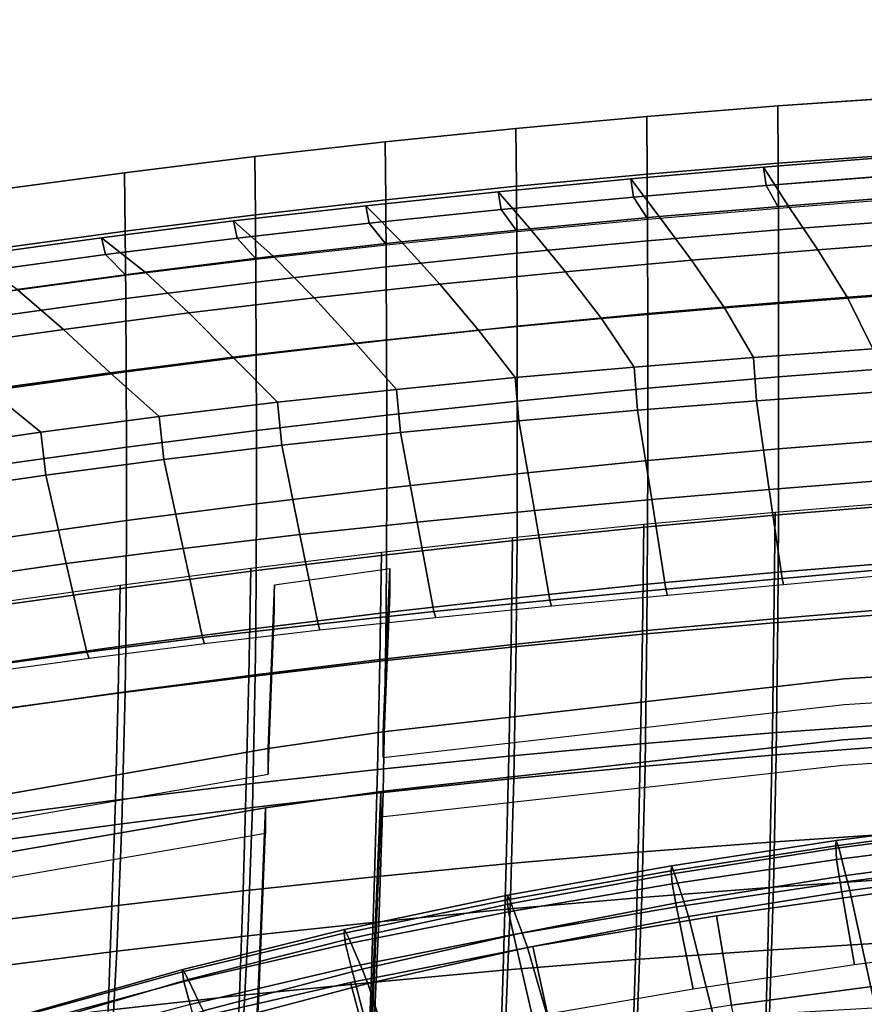
# Model space of a CAD drawing. Units: inches. Extents: x -13.7 to 13.7, y -15.4 to 11.3.
# Drawn here: x -4.9 to -2.6, y 8.4 to 11.1 of the extents above; entities that cross this region are included whole.
import ezdxf

# ---------------------------------------------------------------- set-up
doc = ezdxf.new("R2010")
doc.units = ezdxf.units.IN
doc.header["$MEASUREMENT"] = 0
for name, color, linetype in [('AFUFU-3D-CH-CU-B', 2, 'Continuous'), ('Knoll Seating Chair Back', 70, 'Continuous'), ('Knoll Seating Chair Base', 32, 'Continuous'), ('Knoll Seating Chair Frame', 4, 'Continuous'), ('Knoll Seating Chair Frame Back', 3, 'Continuous')]:
    doc.layers.add(name, color=color, linetype=linetype)

msp = doc.modelspace()

# ---------------------------------------------------------------- linework, layer by layer
at = {"layer": 'AFUFU-3D-CH-CU-B'}
for points, invisible_edges in [([(-2.5087, 10.8855, 39.9835), (-2.5368, 10.6723, 39.4631), (-2.8981, 10.6434, 39.478), (-2.8662, 10.8606, 39.9991)], 5), ([(-2.8981, 10.6434, 39.478), (-3.2592, 10.6123, 39.4952), (-3.2233, 10.8319, 40.017), (-2.8662, 10.8606, 39.9991)], 10), ([(-3.2592, 10.6123, 39.4952), (-3.6198, 10.5783, 39.5156), (-3.5799, 10.7993, 40.0371), (-3.2233, 10.8319, 40.017)], 10), ([(-3.936, 10.7629, 40.0595), (-3.5799, 10.7993, 40.0371), (-3.6198, 10.5783, 39.5156), (-3.9799, 10.5411, 39.539)], 10), ([(-4.2916, 10.7226, 40.0842), (-3.936, 10.7629, 40.0595), (-3.9799, 10.5411, 39.539), (-4.3395, 10.5003, 39.5653)], 10), ([(-4.3395, 10.5003, 39.5653), (-4.6983, 10.4554, 39.5941), (-4.6466, 10.6786, 40.111), (-4.2916, 10.7226, 40.0842)], 10), ([(-5.001, 10.6309, 40.14), (-4.6466, 10.6786, 40.111), (-4.6983, 10.4554, 39.5941), (-5.0564, 10.4064, 39.625)], 10), ([(-2.6959, 8.7432, 15.5437), (-2.2486, 8.8008, 15.5343), (-2.5313, 8.7234, 15.1669), (-3.0334, 8.6524, 15.1861)], 10), ([(-3.142, 8.677, 15.5546), (-2.6959, 8.7432, 15.5437), (-3.0334, 8.6524, 15.1861), (-3.142, 8.677, 15.5546)], 6), ([(-3.5865, 8.6012, 15.5674), (-3.142, 8.677, 15.5546), (-3.0334, 8.6524, 15.1861), (-3.5335, 8.5684, 15.207)], 10), ([(-4.0287, 8.5132, 15.5823), (-3.5865, 8.6012, 15.5674), (-3.5335, 8.5684, 15.207), (-4.0311, 8.471, 15.2299)], 10), ([(-4.0311, 8.471, 15.2299), (-4.5252, 8.358, 15.2548), (-4.4677, 8.4109, 15.5998), (-4.0287, 8.5132, 15.5823)], 10)]:
    msp.add_3dface(points, dxfattribs=dict(at, invisible_edges=invisible_edges))
for points in [[(-2.8662, 10.8606, 39.9991), (-2.8652, 10.7045, 40.1282), (-2.5079, 10.73, 40.1123), (-2.5087, 10.8855, 39.9835)], [(-3.2233, 10.8319, 40.017), (-3.222, 10.6751, 40.1463), (-2.8652, 10.7045, 40.1282), (-2.8662, 10.8606, 39.9991)], [(-3.5799, 10.7993, 40.0371), (-3.5784, 10.6419, 40.1667), (-3.222, 10.6751, 40.1463), (-3.2233, 10.8319, 40.017)], [(-3.936, 10.7629, 40.0595), (-3.9343, 10.6048, 40.1893), (-3.5784, 10.6419, 40.1667), (-3.5799, 10.7993, 40.0371)], [(-4.2916, 10.7226, 40.0842), (-4.2897, 10.5639, 40.2141), (-3.9343, 10.6048, 40.1893), (-3.936, 10.7629, 40.0595)], [(-4.6466, 10.6786, 40.111), (-4.6444, 10.5193, 40.2411), (-4.2897, 10.5639, 40.2141), (-4.2916, 10.7226, 40.0842)], [(-2.8652, 10.7045, 40.1282), (-2.8646, 10.523, 40.2191), (-2.5074, 10.5491, 40.2029), (-2.5079, 10.73, 40.1123)], [(-3.222, 10.6751, 40.1463), (-3.2213, 10.4931, 40.2375), (-2.8646, 10.523, 40.2191), (-2.8652, 10.7045, 40.1282)], [(-5.001, 10.6309, 40.14), (-4.9985, 10.471, 40.2703), (-4.6444, 10.5193, 40.2411), (-4.6466, 10.6786, 40.111)], [(-3.5784, 10.6419, 40.1667), (-3.5775, 10.4593, 40.2582), (-3.2213, 10.4931, 40.2375), (-3.222, 10.6751, 40.1463)], [(-3.9343, 10.6048, 40.1893), (-3.9333, 10.4217, 40.2811), (-3.5775, 10.4593, 40.2582), (-3.5784, 10.6419, 40.1667)], [(-4.2897, 10.5639, 40.2141), (-4.2884, 10.3804, 40.3062), (-3.9333, 10.4217, 40.2811), (-3.9343, 10.6048, 40.1893)], [(-4.6444, 10.5193, 40.2411), (-4.643, 10.3354, 40.3335), (-4.2884, 10.3804, 40.3062), (-4.2897, 10.5639, 40.2141)], [(-2.8646, 10.523, 40.2191), (-2.8642, 10.3249, 40.2641), (-2.5072, 10.3516, 40.2471), (-2.5074, 10.5491, 40.2029)], [(-4.9985, 10.471, 40.2703), (-4.9969, 10.2868, 40.3629), (-4.643, 10.3354, 40.3335), (-4.6444, 10.5193, 40.2411)], [(-3.2213, 10.4931, 40.2375), (-3.2208, 10.2945, 40.2833), (-2.8642, 10.3249, 40.2641), (-2.8646, 10.523, 40.2191)], [(-3.5775, 10.4593, 40.2582), (-3.5769, 10.2603, 40.3048), (-3.2208, 10.2945, 40.2833), (-3.2213, 10.4931, 40.2375)], [(-3.9333, 10.4217, 40.2811), (-3.9325, 10.2223, 40.3285), (-3.5769, 10.2603, 40.3048), (-3.5775, 10.4593, 40.2582)], [(-4.2884, 10.3804, 40.3062), (-4.2875, 10.1807, 40.3543), (-3.9325, 10.2223, 40.3285), (-3.9333, 10.4217, 40.2811)], [(-4.643, 10.3354, 40.3335), (-4.642, 10.1355, 40.3823), (-4.2875, 10.1807, 40.3543), (-4.2884, 10.3804, 40.3062)], [(-2.8642, 10.3249, 40.2641), (-2.8641, 10.1218, 40.2609), (-2.5071, 10.1492, 40.2429), (-2.5072, 10.3516, 40.2471)], [(-4.9969, 10.2868, 40.3629), (-4.9958, 10.0868, 40.4123), (-4.642, 10.1355, 40.3823), (-4.643, 10.3354, 40.3335)], [(-3.2208, 10.2945, 40.2833), (-3.2206, 10.0907, 40.2811), (-2.8641, 10.1218, 40.2609), (-2.8642, 10.3249, 40.2641)], [(-3.5769, 10.2603, 40.3048), (-3.5766, 10.0559, 40.3036), (-3.2206, 10.0907, 40.2811), (-3.2208, 10.2945, 40.2833)], [(-3.9325, 10.2223, 40.3285), (-3.9321, 10.0174, 40.3282), (-3.5766, 10.0559, 40.3036), (-3.5769, 10.2603, 40.3048)], [(-4.2875, 10.1807, 40.3543), (-4.287, 9.9754, 40.355), (-3.9321, 10.0174, 40.3282), (-3.9325, 10.2223, 40.3285)], [(-4.642, 10.1355, 40.3823), (-4.6414, 9.9299, 40.3839), (-4.287, 9.9754, 40.355), (-4.2875, 10.1807, 40.3543)], [(-2.8641, 10.1218, 40.2609), (-2.8641, 9.9255, 40.2093), (-2.5072, 9.9537, 40.1906), (-2.5071, 10.1492, 40.2429)], [(-4.9958, 10.0868, 40.4123), (-4.9951, 9.8809, 40.4147), (-4.6414, 9.9299, 40.3839), (-4.642, 10.1355, 40.3823)], [(-3.2206, 10.0907, 40.2811), (-3.2206, 9.8936, 40.2303), (-2.8641, 9.9255, 40.2093), (-2.8641, 10.1218, 40.2609)], [(-3.5766, 10.0559, 40.3036), (-3.5766, 9.8579, 40.2535), (-3.2206, 9.8936, 40.2303), (-3.2206, 10.0907, 40.2811)], [(-3.9321, 10.0174, 40.3282), (-3.9321, 9.8187, 40.2789), (-3.5766, 9.8579, 40.2535), (-3.5766, 10.0559, 40.3036)], [(-4.287, 9.9754, 40.355), (-4.287, 9.7761, 40.3063), (-3.9321, 9.8187, 40.2789), (-3.9321, 10.0174, 40.3282)], [(-4.6414, 9.9299, 40.3839), (-4.6413, 9.73, 40.3357), (-4.287, 9.7761, 40.3063), (-4.287, 9.9754, 40.355)], [(-2.8641, 9.9255, 40.2093), (-2.8645, 9.7457, 40.1153), (-2.5076, 9.7747, 40.0965), (-2.5072, 9.9537, 40.1906)], [(-4.9951, 9.8809, 40.4147), (-4.9951, 9.6806, 40.3672), (-4.6413, 9.73, 40.3357), (-4.6414, 9.9299, 40.3839)], [(-3.2206, 9.8936, 40.2303), (-3.221, 9.713, 40.1364), (-2.8645, 9.7457, 40.1153), (-2.8641, 9.9255, 40.2093)], [(-3.5766, 9.8579, 40.2535), (-3.577, 9.6767, 40.1597), (-3.221, 9.713, 40.1364), (-3.2206, 9.8936, 40.2303)], [(-3.9321, 9.8187, 40.2789), (-3.9325, 9.6368, 40.185), (-3.577, 9.6767, 40.1597), (-3.5766, 9.8579, 40.2535)], [(-4.287, 9.7761, 40.3063), (-4.2875, 9.5936, 40.2124), (-3.9325, 9.6368, 40.185), (-3.9321, 9.8187, 40.2789)], [(-4.6413, 9.73, 40.3357), (-4.6419, 9.547, 40.2418), (-4.2875, 9.5936, 40.2124), (-4.287, 9.7761, 40.3063)], [(-2.8645, 9.7457, 40.1153), (-2.8653, 9.5894, 39.9863), (-2.5082, 9.6189, 39.968), (-2.5076, 9.7747, 40.0965)], [(-4.9951, 9.6806, 40.3672), (-4.9957, 9.4972, 40.2731), (-4.6419, 9.547, 40.2418), (-4.6413, 9.73, 40.3357)], [(-3.221, 9.713, 40.1364), (-3.2219, 9.5563, 40.0069), (-2.8653, 9.5894, 39.9863), (-2.8645, 9.7457, 40.1153)], [(-3.577, 9.6767, 40.1597), (-3.5781, 9.5196, 40.0297), (-3.2219, 9.5563, 40.0069), (-3.221, 9.713, 40.1364)], [(-3.9325, 9.6368, 40.185), (-3.9337, 9.4794, 40.0545), (-3.5781, 9.5196, 40.0297), (-3.577, 9.6767, 40.1597)], [(-4.2875, 9.5936, 40.2124), (-4.2889, 9.4359, 40.0813), (-3.9337, 9.4794, 40.0545), (-3.9325, 9.6368, 40.185)], [(-2.8653, 9.5894, 39.9863), (-2.866, 9.4633, 39.8281), (-2.5088, 9.4928, 39.8104), (-2.5082, 9.6189, 39.968)], [(-4.6419, 9.547, 40.2418), (-4.6434, 9.3891, 40.11), (-4.2889, 9.4359, 40.0813), (-4.2875, 9.5936, 40.2124)], [(-3.2219, 9.5563, 40.0069), (-3.2228, 9.4301, 39.8479), (-2.866, 9.4633, 39.8281), (-2.8653, 9.5894, 39.9863)], [(-4.9957, 9.4972, 40.2731), (-4.9974, 9.3391, 40.1406), (-4.6434, 9.3891, 40.11), (-4.6419, 9.547, 40.2418)], [(-3.5781, 9.5196, 40.0297), (-3.5791, 9.3933, 39.8699), (-3.2228, 9.4301, 39.8479), (-3.2219, 9.5563, 40.0069)], [(-3.9337, 9.4794, 40.0545), (-3.935, 9.3531, 39.8939), (-3.5791, 9.3933, 39.8699), (-3.5781, 9.5196, 40.0297)], [(-4.2889, 9.4359, 40.0813), (-4.2902, 9.3095, 39.9199), (-3.935, 9.3531, 39.8939), (-3.9337, 9.4794, 40.0545)], [(-2.866, 9.4633, 39.8281), (-2.8705, 9.0917, 39.2414), (-2.5124, 9.119, 39.2239), (-2.5088, 9.4928, 39.8104)], [(-3.2228, 9.4301, 39.8479), (-3.2281, 9.0608, 39.2611), (-2.8705, 9.0917, 39.2414), (-2.866, 9.4633, 39.8281)], [(-4.6434, 9.3891, 40.11), (-4.645, 9.2628, 39.9477), (-4.2902, 9.3095, 39.9199), (-4.2889, 9.4359, 40.0813)], [(-3.5791, 9.3933, 39.8699), (-3.5852, 9.0264, 39.2829), (-3.2281, 9.0608, 39.2611), (-3.2228, 9.4301, 39.8479)], [(-4.9974, 9.3391, 40.1406), (-4.9991, 9.2128, 39.9775), (-4.645, 9.2628, 39.9477), (-4.6434, 9.3891, 40.11)], [(-3.935, 9.3531, 39.8939), (-3.9419, 8.9886, 39.3067), (-3.5852, 9.0264, 39.2829), (-3.5791, 9.3933, 39.8699)], [(-4.2902, 9.3095, 39.9199), (-4.298, 8.9475, 39.3325), (-3.9419, 8.9886, 39.3067), (-3.935, 9.3531, 39.8939)], [(-4.645, 9.2628, 39.9477), (-4.6536, 8.903, 39.3603), (-4.298, 8.9475, 39.3325), (-4.2902, 9.3095, 39.9199)], [(-4.9991, 9.2128, 39.9775), (-5.0085, 8.8553, 39.3899), (-4.6536, 8.903, 39.3603), (-4.645, 9.2628, 39.9477)], [(-2.8705, 9.0917, 39.2414), (-2.8781, 8.7303, 38.6501), (-2.5189, 8.7548, 38.6327), (-2.5124, 9.119, 39.2239)], [(-3.2281, 9.0608, 39.2611), (-3.237, 8.7023, 38.6695), (-2.8781, 8.7303, 38.6501), (-2.8705, 9.0917, 39.2414)], [(-3.5852, 9.0264, 39.2829), (-3.5954, 8.671, 38.6911), (-3.237, 8.7023, 38.6695), (-3.2281, 9.0608, 39.2611)], [(-3.9419, 8.9886, 39.3067), (-3.9533, 8.6362, 38.7148), (-3.5954, 8.671, 38.6911), (-3.5852, 9.0264, 39.2829)], [(-4.298, 8.9475, 39.3325), (-4.3106, 8.5979, 38.7404), (-3.9533, 8.6362, 38.7148), (-3.9419, 8.9886, 39.3067)], [(-4.6536, 8.903, 39.3603), (-4.6673, 8.5562, 38.768), (-4.3106, 8.5979, 38.7404), (-4.298, 8.9475, 39.3325)], [(-5.0085, 8.8553, 39.3899), (-5.0232, 8.5109, 38.7975), (-4.6673, 8.5562, 38.768), (-4.6536, 8.903, 39.3603)], [(-2.8781, 8.7303, 38.6501), (-2.8888, 8.3849, 38.0505), (-2.528, 8.4064, 38.0331), (-2.5189, 8.7548, 38.6327)], [(-3.237, 8.7023, 38.6695), (-3.2493, 8.3601, 38.07), (-2.8888, 8.3849, 38.0505), (-2.8781, 8.7303, 38.6501)], [(-3.5954, 8.671, 38.6911), (-3.6093, 8.3318, 38.0916), (-3.2493, 8.3601, 38.07), (-3.237, 8.7023, 38.6695)], [(-2.9926, 8.4085, 14.992), (-3.0334, 8.6524, 15.1861), (-2.5313, 8.7234, 15.1669), (-2.5001, 8.4742, 14.9744)], [(-3.9533, 8.6362, 38.7148), (-3.9688, 8.3, 38.1153), (-3.6093, 8.3318, 38.0916), (-3.5954, 8.671, 38.6911)], [(-3.4824, 8.3306, 15.0113), (-3.5335, 8.5684, 15.207), (-3.0334, 8.6524, 15.1861), (-2.9926, 8.4085, 14.992)], [(-4.3106, 8.5979, 38.7404), (-4.3276, 8.2646, 38.1411), (-3.9688, 8.3, 38.1153), (-3.9533, 8.6362, 38.7148)], [(-4.6673, 8.5562, 38.768), (-4.6857, 8.2254, 38.1688), (-4.3276, 8.2646, 38.1411), (-4.3106, 8.5979, 38.7404)], [(-3.9689, 8.2398, 15.0324), (-4.0311, 8.471, 15.2299), (-3.5335, 8.5684, 15.207), (-3.4824, 8.3306, 15.0113)], [(-5.0232, 8.5109, 38.7975), (-5.0428, 8.1823, 38.1985), (-4.6857, 8.2254, 38.1688), (-4.6673, 8.5562, 38.768)], [(-4.4515, 8.1338, 15.0555), (-4.5252, 8.358, 15.2548), (-4.0311, 8.471, 15.2299), (-3.9689, 8.2398, 15.0324)], [(-2.9357, 8.1173, 14.8862), (-2.9926, 8.4085, 14.992), (-2.5001, 8.4742, 14.9744), (-2.4541, 8.1774, 14.8711)]]:
    msp.add_3dface(points, dxfattribs=at)
at = {"layer": 'Knoll Seating Chair Back'}
for points in [[(-2.5156, 9.7819, 39.0818), (-2.518, 9.4789, 38.5214), (-2.8768, 9.4514, 38.5356), (-2.8739, 9.753, 39.0957)], [(-2.8739, 9.753, 39.0957), (-2.8768, 9.4514, 38.5356), (-3.2353, 9.4201, 38.5514), (-3.2318, 9.7203, 39.1113)], [(-3.2318, 9.7203, 39.1113), (-3.2353, 9.4201, 38.5514), (-3.5933, 9.3849, 38.5691), (-3.5892, 9.6836, 39.1286)], [(-3.5892, 9.6836, 39.1286), (-3.5933, 9.3849, 38.5691), (-3.9508, 9.3463, 38.5893), (-3.9461, 9.6435, 39.1485)], [(-3.9461, 9.6435, 39.1485), (-3.9508, 9.3463, 38.5893), (-4.3077, 9.3044, 38.6125), (-4.3025, 9.6002, 39.1715)], [(-4.3025, 9.6002, 39.1715), (-4.3077, 9.3044, 38.6125), (-4.6641, 9.2594, 38.6388), (-4.6583, 9.5537, 39.1974)], [(-4.6583, 9.5537, 39.1974), (-4.6641, 9.2594, 38.6388), (-5.0197, 9.2111, 38.668), (-5.0134, 9.504, 39.2264)], [(-2.518, 9.4789, 38.5214), (-2.5217, 9.1771, 37.9613), (-2.8812, 9.1512, 37.9758), (-2.8768, 9.4514, 38.5356)], [(-2.8768, 9.4514, 38.5356), (-2.8812, 9.1512, 37.9758), (-3.2403, 9.1215, 37.9919), (-3.2353, 9.4201, 38.5514)], [(-3.2353, 9.4201, 38.5514), (-3.2403, 9.1215, 37.9919), (-3.5989, 9.088, 38.01), (-3.5933, 9.3849, 38.5691)], [(-3.5933, 9.3849, 38.5691), (-3.5989, 9.088, 38.01), (-3.9571, 9.0511, 38.0305), (-3.9508, 9.3463, 38.5893)], [(-3.9508, 9.3463, 38.5893), (-3.9571, 9.0511, 38.0305), (-4.3147, 9.0109, 38.0542), (-4.3077, 9.3044, 38.6125)], [(-4.3077, 9.3044, 38.6125), (-4.3147, 9.0109, 38.0542), (-4.6716, 8.9675, 38.0808), (-4.6641, 9.2594, 38.6388)], [(-4.6641, 9.2594, 38.6388), (-4.6716, 8.9675, 38.0808), (-5.0279, 8.9207, 38.1104), (-5.0197, 9.2111, 38.668)], [(-2.5217, 9.1771, 37.9613), (-2.5265, 8.8775, 37.4008), (-2.8867, 8.8534, 37.4156), (-2.8812, 9.1512, 37.9758)], [(-2.8812, 9.1512, 37.9758), (-2.8867, 8.8534, 37.4156), (-3.2466, 8.8256, 37.4322), (-3.2403, 9.1215, 37.9919)], [(-3.2403, 9.1215, 37.9919), (-3.2466, 8.8256, 37.4322), (-3.6061, 8.794, 37.4507), (-3.5989, 9.088, 38.01)], [(-3.5989, 9.088, 38.01), (-3.6061, 8.794, 37.4507), (-3.9649, 8.759, 37.4717), (-3.9571, 9.0511, 38.0305)], [(-3.9571, 9.0511, 38.0305), (-3.9649, 8.759, 37.4717), (-4.3232, 8.7207, 37.4958), (-4.3147, 9.0109, 38.0542)], [(-4.3147, 9.0109, 38.0542), (-4.3232, 8.7207, 37.4958), (-4.6808, 8.679, 37.5229), (-4.6716, 8.9675, 38.0808)], [(-4.6716, 8.9675, 38.0808), (-4.6808, 8.679, 37.5229), (-5.0376, 8.6337, 37.5529), (-5.0279, 8.9207, 38.1104)], [(-2.5265, 8.8775, 37.4008), (-2.5324, 8.5811, 36.8394), (-2.8935, 8.5591, 36.8546), (-2.8867, 8.8534, 37.4156)], [(-2.8867, 8.8534, 37.4156), (-2.8935, 8.5591, 36.8546), (-3.2542, 8.5334, 36.8716), (-3.2466, 8.8256, 37.4322)], [(-3.2466, 8.8256, 37.4322), (-3.2542, 8.5334, 36.8716), (-3.6145, 8.504, 36.8906), (-3.6061, 8.794, 37.4507)], [(-3.6061, 8.794, 37.4507), (-3.6145, 8.504, 36.8906), (-3.9742, 8.471, 36.9121), (-3.9649, 8.759, 37.4717)], [(-3.9649, 8.759, 37.4717), (-3.9742, 8.471, 36.9121), (-4.3332, 8.4347, 36.9367), (-4.3232, 8.7207, 37.4958)], [(-4.3232, 8.7207, 37.4958), (-4.3332, 8.4347, 36.9367), (-4.6915, 8.3948, 36.9643), (-4.6808, 8.679, 37.5229)], [(-4.6808, 8.679, 37.5229), (-4.6915, 8.3948, 36.9643), (-5.0489, 8.3511, 36.9948), (-5.0376, 8.6337, 37.5529)], [(-2.5324, 8.5811, 36.8394), (-2.5392, 8.2891, 36.2763), (-2.9013, 8.2693, 36.292), (-2.8935, 8.5591, 36.8546)], [(-2.8935, 8.5591, 36.8546), (-2.9013, 8.2693, 36.292), (-3.263, 8.246, 36.3096), (-3.2542, 8.5334, 36.8716)], [(-3.2542, 8.5334, 36.8716), (-3.263, 8.246, 36.3096), (-3.6242, 8.2188, 36.3291), (-3.6145, 8.504, 36.8906)], [(-3.6145, 8.504, 36.8906), (-3.6242, 8.2188, 36.3291), (-3.9847, 8.1881, 36.3512), (-3.9742, 8.471, 36.9121)], [(-3.9742, 8.471, 36.9121), (-3.9847, 8.1881, 36.3512), (-4.3446, 8.1538, 36.3764), (-4.3332, 8.4347, 36.9367)], [(-4.3332, 8.4347, 36.9367), (-4.3446, 8.1538, 36.3764), (-4.7036, 8.1159, 36.4045), (-4.6915, 8.3948, 36.9643)]]:
    msp.add_3dface(points, dxfattribs=at)
at = {"layer": 'Knoll Seating Chair Base'}
for points in [[(-7.5083, 11.0959, 2.6113), (-7.5972, 11.0301, 3.9467), (-0.7891, 1.6703, 5.1382), (-0.6209, 1.7948, 2.6113)], [(-0.6209, 1.7948, 2.6113), (-0.669, 1.7592, 2.5463), (-7.5564, 11.0603, 2.5463), (-7.5083, 11.0959, 2.6113)], [(-7.5972, 11.0301, 3.9467), (-7.666, 10.9893, 4.0197), (-0.857, 1.6301, 5.2112), (-0.7891, 1.6703, 5.1382)], [(-1.3447, 1.2666, 5.1382), (-1.2855, 1.3187, 5.2112), (-8.0826, 10.6867, 4.0197), (-8.1425, 10.6338, 3.9467)], [(-8.1425, 10.6338, 3.9467), (-8.2326, 10.5697, 2.6113), (-1.5151, 1.1452, 2.6113), (-1.3447, 1.2666, 5.1382)], [(-1.4664, 1.1799, 2.5463), (-1.5151, 1.1452, 2.6113), (-8.2326, 10.5697, 2.6113), (-8.1839, 10.6044, 2.5463)]]:
    msp.add_3dface(points, dxfattribs=at)
at = {"layer": 'Knoll Seating Chair Base', "invisible_edges": 5}
for points in [[(-8.1839, 10.6044, 2.5463), (-7.5564, 11.0603, 2.5463), (-0.669, 1.7592, 2.5463), (-1.4664, 1.1799, 2.5463)], [(-7.666, 10.9893, 4.0197), (-8.0826, 10.6867, 4.0197), (-1.2855, 1.3187, 5.2112), (-0.857, 1.6301, 5.2112)]]:
    msp.add_3dface(points, dxfattribs=at)
at = {"layer": 'Knoll Seating Chair Frame'}
for points in [[(-2.543, 10.7231, 39.3862), (-2.4862, 10.6166, 39.0849), (-2.8384, 10.5887, 39.0996), (-2.9051, 10.6935, 39.4013)], [(-2.5368, 10.6723, 39.4631), (-2.543, 10.7231, 39.3862), (-2.9051, 10.6935, 39.4013), (-2.8981, 10.6434, 39.478)], [(-2.9051, 10.6935, 39.4013), (-2.8384, 10.5887, 39.0996), (-3.19, 10.5588, 39.1165), (-3.267, 10.6616, 39.4187)], [(-2.8981, 10.6434, 39.478), (-2.9051, 10.6935, 39.4013), (-3.267, 10.6616, 39.4187), (-3.2592, 10.6123, 39.4952)], [(-3.267, 10.6616, 39.4187), (-3.19, 10.5588, 39.1165), (-3.541, 10.5259, 39.1361), (-3.6285, 10.6265, 39.4393)], [(-3.2592, 10.6123, 39.4952), (-3.267, 10.6616, 39.4187), (-3.6285, 10.6265, 39.4393), (-3.6198, 10.5783, 39.5156)], [(-2.5068, 10.6103, 39.4691), (-2.5368, 10.6723, 39.4631), (-2.8981, 10.6434, 39.478), (-2.8639, 10.5821, 39.4843)], [(-2.8639, 10.5821, 39.4843), (-2.8981, 10.6434, 39.478), (-3.2592, 10.6123, 39.4952), (-3.2207, 10.5517, 39.502)], [(-3.6285, 10.6265, 39.4393), (-3.541, 10.5259, 39.1361), (-3.8914, 10.49, 39.1585), (-3.9894, 10.5885, 39.463)], [(-3.6198, 10.5783, 39.5156), (-3.6285, 10.6265, 39.4393), (-3.9894, 10.5885, 39.463), (-3.9799, 10.5411, 39.539)], [(-3.2207, 10.5517, 39.502), (-3.2592, 10.6123, 39.4952), (-3.6198, 10.5783, 39.5156), (-3.577, 10.5185, 39.5228)], [(-2.4862, 10.6166, 39.0849), (-2.4135, 10.4945, 38.7933), (-2.7574, 10.468, 38.8088), (-2.8384, 10.5887, 39.0996)], [(-3.9894, 10.5885, 39.463), (-3.8914, 10.49, 39.1585), (-4.2412, 10.4507, 39.1836), (-4.3498, 10.547, 39.4894)], [(-3.9799, 10.5411, 39.539), (-3.9894, 10.5885, 39.463), (-4.3498, 10.547, 39.4894), (-4.3395, 10.5003, 39.5653)], [(-3.577, 10.5185, 39.5228), (-3.6198, 10.5783, 39.5156), (-3.9799, 10.5411, 39.539), (-3.9329, 10.4822, 39.5465)], [(-2.8384, 10.5887, 39.0996), (-2.7574, 10.468, 38.8088), (-3.1011, 10.4397, 38.8257), (-3.19, 10.5588, 39.1165)], [(-3.19, 10.5588, 39.1165), (-3.1011, 10.4397, 38.8257), (-3.4444, 10.4087, 38.8448), (-3.541, 10.5259, 39.1361)], [(-4.3498, 10.547, 39.4894), (-4.2412, 10.4507, 39.1836), (-4.5904, 10.4075, 39.211), (-4.7094, 10.5014, 39.5183)], [(-4.3395, 10.5003, 39.5653), (-4.3498, 10.547, 39.4894), (-4.7094, 10.5014, 39.5183), (-4.6983, 10.4554, 39.5941)], [(-3.9329, 10.4822, 39.5465), (-3.9799, 10.5411, 39.539), (-4.3395, 10.5003, 39.5653), (-4.2882, 10.4425, 39.5728)], [(-3.541, 10.5259, 39.1361), (-3.4444, 10.4087, 38.8448), (-3.7873, 10.3746, 38.8662), (-3.8914, 10.49, 39.1585)], [(-4.7094, 10.5014, 39.5183), (-4.5904, 10.4075, 39.211), (-4.939, 10.3603, 39.2404), (-5.0684, 10.4519, 39.5493)], [(-4.6983, 10.4554, 39.5941), (-4.7094, 10.5014, 39.5183), (-5.0684, 10.4519, 39.5493), (-5.0564, 10.4064, 39.625)], [(-4.2882, 10.4425, 39.5728), (-4.3395, 10.5003, 39.5653), (-4.6983, 10.4554, 39.5941), (-4.6429, 10.3988, 39.6015)], [(-3.8914, 10.49, 39.1585), (-3.7873, 10.3746, 38.8662), (-4.1298, 10.3372, 38.8898), (-4.2412, 10.4507, 39.1836)], [(-2.4135, 10.4945, 38.7933), (-2.3404, 10.3614, 38.507), (-2.6759, 10.3365, 38.523), (-2.7574, 10.468, 38.8088)], [(-4.6429, 10.3988, 39.6015), (-4.6983, 10.4554, 39.5941), (-5.0564, 10.4064, 39.625), (-4.9969, 10.3512, 39.6321)], [(-4.2412, 10.4507, 39.1836), (-4.1298, 10.3372, 38.8898), (-4.4717, 10.2962, 38.9155), (-4.5904, 10.4075, 39.211)], [(-2.7574, 10.468, 38.8088), (-2.6759, 10.3365, 38.523), (-3.0114, 10.3101, 38.5399), (-3.1011, 10.4397, 38.8257)], [(-3.1011, 10.4397, 38.8257), (-3.0114, 10.3101, 38.5399), (-3.347, 10.2812, 38.5583), (-3.4444, 10.4087, 38.8448)], [(-4.5904, 10.4075, 39.211), (-4.4717, 10.2962, 38.9155), (-4.8129, 10.2514, 38.9431), (-4.939, 10.3603, 39.2404)], [(-3.4444, 10.4087, 38.8448), (-3.347, 10.2812, 38.5583), (-3.6823, 10.2492, 38.5785), (-3.7873, 10.3746, 38.8662)], [(-3.7873, 10.3746, 38.8662), (-3.6823, 10.2492, 38.5785), (-4.0172, 10.2139, 38.6005), (-4.1298, 10.3372, 38.8898)], [(-4.939, 10.3603, 39.2404), (-4.8129, 10.2514, 38.9431), (-5.1535, 10.2027, 38.9726), (-5.2869, 10.3092, 39.2717)], [(-4.1298, 10.3372, 38.8898), (-4.0172, 10.2139, 38.6005), (-4.3517, 10.1754, 38.6243), (-4.4717, 10.2962, 38.9155)], [(-2.6759, 10.3365, 38.523), (-2.6075, 10.1981, 38.2368), (-2.9325, 10.1747, 38.2526), (-3.0114, 10.3101, 38.5399)], [(-2.3404, 10.3614, 38.507), (-2.2824, 10.2204, 38.2216), (-2.6075, 10.1981, 38.2368), (-2.6759, 10.3365, 38.523)], [(-3.0114, 10.3101, 38.5399), (-2.9325, 10.1747, 38.2526), (-3.2573, 10.1488, 38.2695), (-3.347, 10.2812, 38.5583)], [(-4.4717, 10.2962, 38.9155), (-4.3517, 10.1754, 38.6243), (-4.6855, 10.1332, 38.65), (-4.8129, 10.2514, 38.9431)], [(-3.347, 10.2812, 38.5583), (-3.2573, 10.1488, 38.2695), (-3.5817, 10.1199, 38.288), (-3.6823, 10.2492, 38.5785)], [(-4.8129, 10.2514, 38.9431), (-4.6855, 10.1332, 38.65), (-5.0186, 10.0872, 38.6776), (-5.1535, 10.2027, 38.9726)], [(-3.6823, 10.2492, 38.5785), (-3.5817, 10.1199, 38.288), (-3.9058, 10.0879, 38.3081), (-4.0172, 10.2139, 38.6005)], [(-4.0172, 10.2139, 38.6005), (-3.9058, 10.0879, 38.3081), (-4.2294, 10.0527, 38.3298), (-4.3517, 10.1754, 38.6243)], [(-4.3517, 10.1754, 38.6243), (-4.2294, 10.0527, 38.3298), (-4.5524, 10.0138, 38.3535), (-4.6855, 10.1332, 38.65)], [(-2.6075, 10.1981, 38.2368), (-2.6002, 10.0801, 38.1902), (-2.9243, 10.0568, 38.2057), (-2.9325, 10.1747, 38.2526)], [(-3.2573, 10.1488, 38.2695), (-3.2482, 10.0311, 38.2225), (-3.5717, 10.0023, 38.2408), (-3.5817, 10.1199, 38.288)], [(-3.2573, 10.1488, 38.2695), (-2.9325, 10.1747, 38.2526), (-2.9243, 10.0568, 38.2057), (-3.2482, 10.0311, 38.2225)], [(-4.6855, 10.1332, 38.65), (-4.5524, 10.0138, 38.3535), (-4.8748, 9.9712, 38.3791), (-5.0186, 10.0872, 38.6776)], [(-3.5817, 10.1199, 38.288), (-3.5717, 10.0023, 38.2408), (-3.8948, 9.9704, 38.2606), (-3.9058, 10.0879, 38.3081)], [(-5.0186, 10.0872, 38.6776), (-4.8748, 9.9712, 38.3791), (-5.1966, 9.9249, 38.4066), (-5.3507, 10.0375, 38.707)], [(-3.9058, 10.0879, 38.3081), (-3.8948, 9.9704, 38.2606), (-4.2175, 9.9353, 38.2822), (-4.2294, 10.0527, 38.3298)], [(-2.9243, 10.0568, 38.2057), (-2.6002, 10.0801, 38.1902), (-2.5693, 9.8404, 38.2675), (-2.8896, 9.8145, 38.2836)], [(-4.2294, 10.0527, 38.3298), (-4.2175, 9.9353, 38.2822), (-4.5396, 9.8966, 38.3056), (-4.5524, 10.0138, 38.3535)], [(-3.2482, 10.0311, 38.2225), (-2.9243, 10.0568, 38.2057), (-2.8896, 9.8145, 38.2836), (-3.2097, 9.7872, 38.3005)], [(-3.5717, 10.0023, 38.2408), (-3.2482, 10.0311, 38.2225), (-3.2097, 9.7872, 38.3005), (-3.5296, 9.7578, 38.3186)], [(-4.5524, 10.0138, 38.3535), (-4.5396, 9.8966, 38.3056), (-4.8612, 9.8541, 38.331), (-4.8748, 9.9712, 38.3791)], [(-3.8948, 9.9704, 38.2606), (-3.5717, 10.0023, 38.2408), (-3.5296, 9.7578, 38.3186), (-3.8492, 9.7261, 38.338)], [(-4.8748, 9.9712, 38.3791), (-4.8612, 9.8541, 38.331), (-5.182, 9.808, 38.3583), (-5.1966, 9.9249, 38.4066)], [(-4.2175, 9.9353, 38.2822), (-3.8948, 9.9704, 38.2606), (-3.8492, 9.7261, 38.338), (-4.1684, 9.6917, 38.359)], [(-4.5396, 9.8966, 38.3056), (-4.2175, 9.9353, 38.2822), (-4.1684, 9.6917, 38.359), (-4.4871, 9.654, 38.3817)], [(-4.8612, 9.8541, 38.331), (-4.5396, 9.8966, 38.3056), (-4.4871, 9.654, 38.3817), (-4.8052, 9.6128, 38.4064)], [(-5.182, 9.808, 38.3583), (-4.8612, 9.8541, 38.331), (-4.8052, 9.6128, 38.4064), (-5.1227, 9.5679, 38.4331)], [(-2.8896, 9.8145, 38.2836), (-2.5693, 9.8404, 38.2675), (-2.5384, 9.6006, 38.3449), (-2.8548, 9.5722, 38.3614)], [(-3.2097, 9.7872, 38.3005), (-2.8896, 9.8145, 38.2836), (-2.8548, 9.5722, 38.3614), (-3.1712, 9.5433, 38.3785)], [(-3.5296, 9.7578, 38.3186), (-3.2097, 9.7872, 38.3005), (-3.1712, 9.5433, 38.3785), (-3.4875, 9.5134, 38.3964)], [(-3.8492, 9.7261, 38.338), (-3.5296, 9.7578, 38.3186), (-3.4875, 9.5134, 38.3964), (-3.8035, 9.4818, 38.4154)], [(-4.1684, 9.6917, 38.359), (-3.8492, 9.7261, 38.338), (-3.8035, 9.4818, 38.4154), (-4.1192, 9.448, 38.4358)], [(-4.4871, 9.654, 38.3817), (-4.1684, 9.6917, 38.359), (-4.1192, 9.448, 38.4358), (-4.4345, 9.4114, 38.4578)], [(-4.8052, 9.6128, 38.4064), (-4.4871, 9.654, 38.3817), (-4.4345, 9.4114, 38.4578), (-4.7492, 9.3714, 38.4818)], [(-5.1227, 9.5679, 38.4331), (-4.8052, 9.6128, 38.4064), (-4.7492, 9.3714, 38.4818), (-5.0633, 9.3278, 38.5079)], [(-2.5384, 9.6006, 38.3449), (-2.5351, 9.5836, 38.3876), (-2.8511, 9.5551, 38.4041), (-2.8548, 9.5722, 38.3614)], [(-2.8548, 9.5722, 38.3614), (-2.8511, 9.5551, 38.4041), (-3.1671, 9.5262, 38.4211), (-3.1712, 9.5433, 38.3785)], [(-3.1712, 9.5433, 38.3785), (-3.1671, 9.5262, 38.4211), (-3.4829, 9.4963, 38.4389), (-3.4875, 9.5134, 38.3964)], [(-3.4875, 9.5134, 38.3964), (-3.4829, 9.4963, 38.4389), (-3.7986, 9.4647, 38.4578), (-3.8035, 9.4818, 38.4154)], [(-3.8035, 9.4818, 38.4154), (-3.7986, 9.4647, 38.4578), (-4.1139, 9.4309, 38.4782), (-4.1192, 9.448, 38.4358)], [(-4.1192, 9.448, 38.4358), (-4.1139, 9.4309, 38.4782), (-4.4287, 9.3944, 38.5002), (-4.4345, 9.4114, 38.4578)], [(-4.4345, 9.4114, 38.4578), (-4.4287, 9.3944, 38.5002), (-4.7431, 9.3544, 38.5242), (-4.7492, 9.3714, 38.4818)], [(-4.7492, 9.3714, 38.4818), (-4.7431, 9.3544, 38.5242), (-5.0567, 9.3109, 38.5502), (-5.0633, 9.3278, 38.5079)], [(-2.2582, 8.9025, 16.0925), (-2.708, 8.8434, 16.1031), (-2.7073, 8.8575, 16.6047), (-2.257, 8.9157, 16.594)], [(-2.257, 8.9157, 16.594), (-2.7073, 8.8575, 16.6047), (-2.7001, 8.8374, 17.1045), (-2.251, 8.8948, 17.0939)], [(-2.2572, 8.8633, 15.5871), (-2.7063, 8.8056, 15.5965), (-2.708, 8.8434, 16.1031), (-2.2582, 8.9025, 16.0925)], [(-2.251, 8.8948, 17.0939), (-2.7001, 8.8374, 17.1045), (-2.6805, 8.7624, 17.6038), (-2.2363, 8.8211, 17.5928)], [(-2.6959, 8.7432, 15.5437), (-2.7063, 8.8056, 15.5965), (-2.2572, 8.8633, 15.5871), (-2.2486, 8.8008, 15.5343)], [(-2.708, 8.8434, 16.1031), (-3.1566, 8.775, 16.1157), (-3.1563, 8.7887, 16.6181), (-2.7073, 8.8575, 16.6047)], [(-2.7063, 8.8056, 15.5965), (-3.1541, 8.7394, 15.6077), (-3.1566, 8.775, 16.1157), (-2.708, 8.8434, 16.1031)], [(-2.7073, 8.8575, 16.6047), (-3.1563, 8.7887, 16.6181), (-3.1476, 8.7682, 17.1186), (-2.7001, 8.8374, 17.1045)], [(-2.7001, 8.8374, 17.1045), (-3.1476, 8.7682, 17.1186), (-3.1228, 8.6911, 17.6186), (-2.6805, 8.7624, 17.6038)], [(-2.2271, 8.7792, 17.6604), (-2.2363, 8.8211, 17.5928), (-2.6805, 8.7624, 17.6038), (-2.6696, 8.721, 17.6713)], [(-3.1566, 8.775, 16.1157), (-3.6034, 8.6964, 16.1307), (-3.6032, 8.7083, 16.6343), (-3.1563, 8.7887, 16.6181)], [(-3.1563, 8.7887, 16.6181), (-3.6032, 8.7083, 16.6343), (-3.5927, 8.6861, 17.136), (-3.1476, 8.7682, 17.1186)], [(-3.142, 8.677, 15.5546), (-3.1541, 8.7394, 15.6077), (-2.7063, 8.8056, 15.5965), (-2.6959, 8.7432, 15.5437)], [(-2.6576, 8.5189, 15.5577), (-2.6959, 8.7432, 15.5437), (-2.2486, 8.8008, 15.5343), (-2.2168, 8.5761, 15.5476)], [(-3.1541, 8.7394, 15.6077), (-3.6003, 8.6635, 15.6208), (-3.6034, 8.6964, 16.1307), (-3.1566, 8.775, 16.1157)], [(-3.1476, 8.7682, 17.1186), (-3.5927, 8.6861, 17.136), (-3.5626, 8.6063, 17.6369), (-3.1228, 8.6911, 17.6186)], [(-2.6696, 8.721, 17.6713), (-2.6805, 8.7624, 17.6038), (-3.1228, 8.6911, 17.6186), (-3.1101, 8.6503, 17.6855)], [(-2.2271, 8.7792, 17.6604), (-2.6696, 8.721, 17.6713), (-2.5805, 8.3083, 17.9584), (-2.153, 8.3675, 17.9441)], [(-3.5865, 8.6012, 15.5674), (-3.6003, 8.6635, 15.6208), (-3.1541, 8.7394, 15.6077), (-3.142, 8.677, 15.5546)], [(-3.097, 8.4526, 15.5696), (-3.142, 8.677, 15.5546), (-2.6959, 8.7432, 15.5437), (-2.6576, 8.5189, 15.5577)], [(-3.6034, 8.6964, 16.1307), (-4.0478, 8.6052, 16.148), (-4.0473, 8.6147, 16.6535), (-3.6032, 8.7083, 16.6343)], [(-3.6032, 8.7083, 16.6343), (-4.0473, 8.6147, 16.6535), (-4.0348, 8.5899, 17.1568), (-3.5927, 8.6861, 17.136)], [(-2.6696, 8.721, 17.6713), (-3.1101, 8.6503, 17.6855), (-3.0061, 8.2371, 17.9753), (-2.5805, 8.3083, 17.9584)], [(-3.6003, 8.6635, 15.6208), (-4.0442, 8.5754, 15.6361), (-4.0478, 8.6052, 16.148), (-3.6034, 8.6964, 16.1307)], [(-3.5927, 8.6861, 17.136), (-4.0348, 8.5899, 17.1568), (-3.9991, 8.5072, 17.6589), (-3.5626, 8.6063, 17.6369)], [(-3.5348, 8.3765, 15.5834), (-3.5865, 8.6012, 15.5674), (-3.142, 8.677, 15.5546), (-3.097, 8.4526, 15.5696)], [(-3.1101, 8.6503, 17.6855), (-3.1228, 8.6911, 17.6186), (-3.5626, 8.6063, 17.6369), (-3.5482, 8.5662, 17.7027)], [(-4.0287, 8.5132, 15.5823), (-4.0442, 8.5754, 15.6361), (-3.6003, 8.6635, 15.6208), (-3.5865, 8.6012, 15.5674)], [(-3.1101, 8.6503, 17.6855), (-3.5482, 8.5662, 17.7027), (-3.4292, 8.153, 17.9947), (-3.0061, 8.2371, 17.9753)], [(-4.0478, 8.6052, 16.148), (-4.4888, 8.4996, 16.1681), (-4.4877, 8.5063, 16.6757), (-4.0473, 8.6147, 16.6535)], [(-4.0442, 8.5754, 15.6361), (-4.4849, 8.473, 15.6541), (-4.4888, 8.4996, 16.1681), (-4.0478, 8.6052, 16.148)], [(-4.0473, 8.6147, 16.6535), (-4.4877, 8.5063, 16.6757), (-4.4728, 8.4787, 17.1811), (-4.0348, 8.5899, 17.1568)], [(-3.9705, 8.2897, 15.5993), (-4.0287, 8.5132, 15.5823), (-3.5865, 8.6012, 15.5674), (-3.5348, 8.3765, 15.5834)], [(-3.5482, 8.5662, 17.7027), (-3.5626, 8.6063, 17.6369), (-3.9991, 8.5072, 17.6589), (-3.9831, 8.4678, 17.7231)], [(-4.4677, 8.4109, 15.5998), (-4.4849, 8.473, 15.6541), (-4.0442, 8.5754, 15.6361), (-4.0287, 8.5132, 15.5823)], [(-4.0348, 8.5899, 17.1568), (-4.4728, 8.4787, 17.1811), (-4.4318, 8.393, 17.6845), (-3.9991, 8.5072, 17.6589)], [(-3.5482, 8.5662, 17.7027), (-3.9831, 8.4678, 17.7231), (-3.8493, 8.0553, 18.0163), (-3.4292, 8.153, 17.9947)], [(-4.4037, 8.1916, 15.6174), (-4.4677, 8.4109, 15.5998), (-4.0287, 8.5132, 15.5823), (-3.9705, 8.2897, 15.5993)], [(-4.4888, 8.4996, 16.1681), (-4.9254, 8.3786, 16.191), (-4.9234, 8.3824, 16.7011), (-4.4877, 8.5063, 16.6757)], [(-4.4849, 8.473, 15.6541), (-4.9216, 8.355, 15.6748), (-4.9254, 8.3786, 16.191), (-4.4888, 8.4996, 16.1681)], [(-4.4877, 8.5063, 16.6757), (-4.9234, 8.3824, 16.7011), (-4.9059, 8.3517, 17.2089), (-4.4728, 8.4787, 17.1811)], [(-3.9831, 8.4678, 17.7231), (-3.9991, 8.5072, 17.6589), (-4.4318, 8.393, 17.6845), (-4.4142, 8.3545, 17.7467)], [(-4.9026, 8.2932, 15.6201), (-4.9216, 8.355, 15.6748), (-4.4849, 8.473, 15.6541), (-4.4677, 8.4109, 15.5998)], [(-4.4728, 8.4787, 17.1811), (-4.9059, 8.3517, 17.2089), (-4.8598, 8.2632, 17.7137), (-4.4318, 8.393, 17.6845)], [(-3.9831, 8.4678, 17.7231), (-4.4142, 8.3545, 17.7467), (-4.2656, 7.9435, 18.0407), (-3.8493, 8.0553, 18.0163)]]:
    msp.add_3dface(points, dxfattribs=at)
at = {"layer": 'Knoll Seating Chair Frame Back'}
for points in [[(-3.9415, 9.154, 38.0896), (-4.2555, 9.1088, 38.0908), (-4.2376, 9.5553, 38.9357), (-3.9237, 9.599, 38.928)], [(-3.9237, 9.599, 38.928), (-3.9237, 9.529, 38.928), (-3.9415, 9.084, 38.0896), (-3.9415, 9.154, 38.0896)], [(-4.2555, 9.1088, 38.0908), (-4.2555, 9.0388, 38.0908), (-4.2376, 9.4853, 38.9357), (-4.2376, 9.5553, 38.9357)]]:
    msp.add_3dface(points, dxfattribs=at)
for points, invisible_edges in [([(-2.6895, 9.1326, 37.7759), (-2.6852, 9.2985, 38.0855), (-1.4228, 9.3818, 38.0831), (-1.4249, 9.2135, 37.7735)], 5), ([(-2.6852, 9.2985, 38.0855), (-2.6852, 9.2285, 38.0855), (-1.4228, 9.3118, 38.0831), (-1.4228, 9.3818, 38.0831)], 5), ([(-2.6852, 9.2985, 38.0855), (-2.6895, 9.1326, 37.7759), (-3.948, 8.9912, 37.7799), (-3.9415, 9.154, 38.0896)], 5), ([(-3.9415, 9.154, 38.0896), (-3.9415, 9.084, 38.0896), (-2.6852, 9.2285, 38.0855), (-2.6852, 9.2985, 38.0855)], 4), ([(-1.4249, 9.2135, 37.7735), (-1.4249, 9.1435, 37.7735), (-2.6895, 9.0626, 37.7759), (-2.6895, 9.1326, 37.7759)], 5), ([(-3.948, 8.9912, 37.7799), (-4.2621, 8.9469, 37.7812), (-4.2555, 9.1088, 38.0908), (-3.9415, 9.154, 38.0896)], 10), ([(-2.6895, 9.1326, 37.7759), (-2.6895, 9.0626, 37.7759), (-3.948, 8.9212, 37.7799), (-3.948, 8.9912, 37.7799)], 1), ([(-4.2555, 9.1088, 38.0908), (-4.2621, 8.9469, 37.7812), (-5.6059, 8.7147, 37.7877), (-5.602, 8.8729, 38.0973)], 5), ([(-5.602, 8.8729, 38.0973), (-5.602, 8.8029, 38.0973), (-4.2555, 9.0388, 38.0908), (-4.2555, 9.1088, 38.0908)], 1), ([(-4.28, 8.5114, 36.9349), (-4.2621, 8.9469, 37.7812), (-3.948, 8.9912, 37.7799), (-3.9659, 8.5531, 36.9336)], 8), ([(-3.948, 8.9912, 37.7799), (-3.948, 8.9212, 37.7799), (-3.9659, 8.4831, 36.9336), (-3.9659, 8.5531, 36.9336)], 4), ([(-4.2621, 8.9469, 37.7812), (-4.2621, 8.8769, 37.7812), (-5.6059, 8.6447, 37.7877), (-5.6059, 8.7147, 37.7877)], 4), ([(-4.28, 8.5114, 36.9349), (-4.28, 8.4414, 36.9349), (-4.2621, 8.8769, 37.7812), (-4.2621, 8.9469, 37.7812)], 1), ([(-4.28, 8.5114, 36.9349), (-3.9659, 8.5531, 36.9336), (-3.9839, 8.1259, 36.0819), (-4.298, 8.0871, 36.0831)], 1), ([(-3.9659, 8.5531, 36.9336), (-3.9659, 8.4831, 36.9336), (-3.9839, 8.0559, 36.0819), (-3.9839, 8.1259, 36.0819)], 1), ([(-4.298, 8.0871, 36.0831), (-4.298, 8.0171, 36.0831), (-4.28, 8.4414, 36.9349), (-4.28, 8.5114, 36.9349)], 4)]:
    msp.add_3dface(points, dxfattribs=dict(at, invisible_edges=invisible_edges))

doc.saveas('drawing.dxf')
